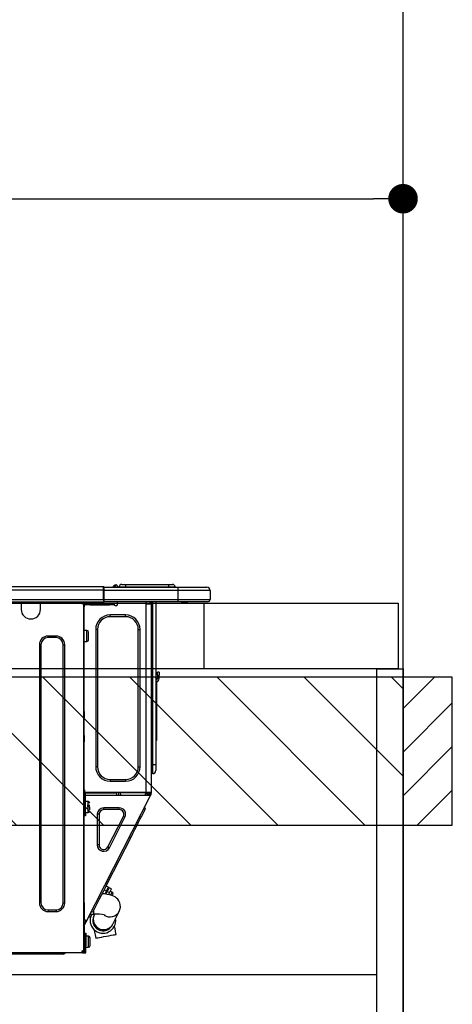
# Model space of a CAD drawing. Extents: x 28111 to 54233, y -10810 to -2410.
# Drawn here: x 44686 to 44949, y -8369 to -7770 of the extents above; entities that cross this region are included whole.
import ezdxf

# ---------------------------------------------------------------- set-up
doc = ezdxf.new("R2010")
doc.units = 0
doc.header["$LTSCALE"] = 50
doc.header["$MEASUREMENT"] = 0
doc.linetypes.add('HIDDEN', pattern=[0.375, 0.25, -0.125])
doc.layers.get('0').update_dxf_attribs({"linetype": 'CONTINUOUS'})
for name, color, linetype in [('111-壁仕上', 3, 'CONTINUOUS'), ('121-キャビネット（中）', 253, 'HIDDEN'), ('122-扉', 6, 'CONTINUOUS'), ('126-甲板', 2, 'CONTINUOUS'), ('150-機器', 8, 'CONTINUOUS'), ('166-寸法B', 11, 'CONTINUOUS'), ('180-補助', 161, 'CONTINUOUS')]:
    doc.layers.add(name, color=color, linetype=linetype)
doc.styles.add('KH001', font='txt')
doc.dimstyles.new('KH1xx030', dxfattribs={"dimscale": 30, "dimtxt": 2, "dimasz": 0.6, "dimexe": 0.3, "dimexo": 1.2, "dimgap": 0.5, "dimtad": 3, "dimdec": 1, "dimdsep": 46, "dimlunit": 6, "dimtxsty": 'KH001', "dimblk": 'DOT', "dimcen": 1, "dimdle": 1, "dimclrd": 256, "dimclre": 256, "dimclrt": 256, "dimadec": 0, "dimazin": 0, "dimtfac": 1, "dimtdec": 1, "dimtix": 1, "dimtmove": 2, "dimatfit": 3, "dimldrblk": 'CLOSEDBLANK', "dimfxl": 1, "dimtolj": 1, "dimtzin": 0, "dimlwd": -1, "dimlwe": -1, "dimarcsym": 0})

# ---------------------------------------------------------------- blocks, each defined once
blk = doc.blocks.new('_Dot')
at = {"color": 0, "linetype": 'ByBlock', "lineweight": -2}
blk.add_line((-0.5, 0), (-1, 0), dxfattribs=at)
at = {"color": 0, "linetype": 'ByBlock', "const_width": 0.5}
blk.add_lwpolyline([(-0.25, 0, 1), (0.25, 0, 1)], format="xyb", close=True, dxfattribs=at)
blk = doc.blocks.new('*D90')
at = {"layer": '166-寸法B', "transparency": 16777216}
for p, q in [((44269.3, -8088.89), (44269.3, -7869.77)), ((44287.3, -7878.77), (44901.3, -7878.77)), ((44919.3, -7903.29), (44919.3, -7887.77))]:
    blk.add_line(p, q, dxfattribs=at)
at = {"layer": '166-寸法B', "transparency": 16777216, "xscale": 18, "yscale": 18, "zscale": 18, "rotation": 180}
blk.add_blockref('_Dot', (44269.3, -7878.77), dxfattribs=at)
at = {"layer": '166-寸法B', "transparency": 16777216, "xscale": 18, "yscale": 18, "zscale": 18}
blk.add_blockref('_Dot', (44919.3, -7878.77), dxfattribs=at)
at = {"layer": '166-寸法B', "transparency": 16777216, "insert": (44594.3, -7833.77), "char_height": 60, "attachment_point": 5, "style": 'KH001'}
blk.add_mtext('\\A1;650', dxfattribs=at)
blk = doc.blocks.new('_ClosedBlank')
at = {"color": 0, "linetype": 'ByBlock', "lineweight": -2}
for p, q in [((-1, 0.167), (0, 0)), ((-1, 0.167), (-1, -0.167)), ((0, 0), (-1, -0.167))]:
    blk.add_line(p, q, dxfattribs=at)

msp = doc.modelspace()

# ---------------------------------------------------------------- hatches: boundary and pattern name
at = {"layer": '180-補助'}
h = msp.add_hatch(dxfattribs=at)
h.set_pattern_fill('ANSI31', color=13, scale=300, style=0)
h.set_pattern_definition([(135, (444776.375, 5358.167), (26.5165043, 26.5165043), [])])
h.paths.add_polyline_path([(44919.3, -8169.89), (42800.3, -8169.89), (42800.3, -8259.89), (44919.3, -8259.89)])
h = msp.add_hatch(dxfattribs=at)
h.set_pattern_fill('ANSI31', color=256, scale=150, style=0)
h.set_pattern_definition([(45, (-409821.236, -8357.125), (-13.25825215, 13.25825215), [])])
h.paths.add_polyline_path([(44919.3, -8259.89), (44949.3, -8259.89), (44949.3, -8169.89), (44919.3, -8169.89)])

# ---------------------------------------------------------------- linework, layer by layer
at = {"layer": '111-壁仕上', "ltscale": 2}
msp.add_line((44919.3, -8984.89), (44919.3, -6584.89), dxfattribs=at)
at = {"layer": '121-キャビネット（中）', "linetype": 'Continuous', "ltscale": 2}
msp.add_line((44304.3, -8350.89), (44903.3, -8350.89), dxfattribs=at)
at = {"layer": '122-扉', "color": 253}
msp.add_lwpolyline([(44903.3, -8164.89), (44919.3, -8164.89), (44919.3, -8834.89), (44903.3, -8834.89)], close=True, dxfattribs=at)
at = {"layer": '126-甲板'}
msp.add_line((44798.3, -8164.89), (44798.3, -8124.89), dxfattribs=at)
for points in [[(42797.3, -8124.89), (44916.3, -8124.89), (44916.3, -8164.89), (42797.3, -8164.89)], [(44269.3, -8124.89), (44916.3, -8124.89), (44916.3, -8164.89), (44269.3, -8164.89)]]:
    msp.add_lwpolyline(points, close=True, dxfattribs=at)
at = {"layer": '150-機器', "color": 13, "linetype": 'Continuous'}
for p, q in [((44383.1, -8114.8), (44736.92, -8114.8)), ((44383.1, -8116.76), (44736.92, -8116.76)), ((44736.92, -8114.8), (44736.92, -8114.8)), ((44736.92, -8116.76), (44736.92, -8114.8)), ((44736.92, -8122.54), (44736.92, -8116.76)), ((44736.92, -8116.76), (44737.21, -8116.76)), ((44737.21, -8115.09), (44737.21, -8115.2)), ((44737.21, -8115.09), (44737.21, -8116.76)), ((44737.21, -8115.19), (44737.21, -8115.09)), ((44737.21, -8115.19), (44737.21, -8115.19)), ((44737.21, -8115.19), (44737.21, -8117.15)), ((44737.21, -8115.19), (44782.25, -8115.19)), ((44737.21, -8115.29), (44737.21, -8115.36)), ((44737.21, -8117.15), (44737.21, -8115.68)), ((44737.21, -8116.76), (44737.21, -8123.42)), ((44782.25, -8117.15), (44737.21, -8117.15)), ((44737.21, -8122.54), (44737.21, -8117.15)), ((44742.94, -8114.76), (44742.54, -8115.08)), ((44742.95, -8114.75), (44742.94, -8114.76)), ((44742.95, -8114.75), (44743.44, -8114.14)), ((44743.07, -8115.19), (44743.11, -8115.14)), ((44744.2, -8113.78), (44743.11, -8115.14)), ((44743.11, -8115.14), (44744.07, -8115.14)), ((44743.44, -8114.14), (44743.46, -8114.11)), ((44743.46, -8114.11), (44743.47, -8114.1)), ((44743.47, -8114.1), (44743.48, -8114.09)), ((44744.07, -8115.14), (44744.24, -8114.38)), ((44744.07, -8115.14), (44744.35, -8115.19)), ((44744.22, -8113.75), (44744.2, -8113.78)), ((44744.36, -8113.78), (44744.2, -8113.78)), ((44744.24, -8113.73), (44744.22, -8113.75)), ((44744.24, -8113.72), (44744.36, -8113.72)), ((44744.24, -8113.72), (44744.24, -8113.73)), ((44744.24, -8114.38), (44744.36, -8113.78)), ((44744.36, -8113.78), (44744.36, -8113.72)), ((44745.53, -8114.9), (44745.53, -8114.95)), ((44745.53, -8115.19), (44745.53, -8114.9)), ((44745.53, -8114.95), (44745.53, -8115.19)), ((44746.51, -8115), (44750.43, -8115)), ((44746.51, -8115), (44746.51, -8115.19)), ((44748.08, -8113.43), (44750.43, -8113.43)), ((44750.43, -8113.43), (44750.43, -8115)), ((44750.43, -8113.43), (44776.57, -8113.43)), ((44750.43, -8115), (44776.57, -8115)), ((44750.43, -8115), (44750.43, -8115.19)), ((44776.57, -8113.43), (44776.57, -8115)), ((44776.57, -8113.43), (44778.92, -8113.43)), ((44776.57, -8115), (44780.49, -8115)), ((44776.57, -8115), (44776.57, -8115.19)), ((44780.49, -8115), (44780.49, -8115.19)), ((44780.49, -8115.19), (44780.49, -8115)), ((44782.25, -8115.19), (44799.87, -8115.19)), ((44782.25, -8115.19), (44782.25, -8117.15)), ((44801.83, -8117.15), (44782.25, -8117.15)), ((44782.25, -8117.15), (44782.25, -8122.54)), ((44799.87, -8115.19), (44799.87, -8115.19)), ((44801.83, -8117.15), (44801.83, -8122.54)), ((44801.83, -8117.15), (44801.83, -8117.15)), ((44801.83, -8117.15), (44801.83, -8122.54)), ((44383.1, -8122.54), (44736.92, -8122.54)), ((44737.21, -8122.54), (44782.25, -8122.54)), ((44737.21, -8123.42), (44737.21, -8122.54)), ((44737.21, -8123.42), (44737.21, -8124)), ((44782.25, -8122.54), (44801.83, -8122.54)), ((44782.25, -8122.54), (44782.25, -8124)), ((44801.83, -8122.54), (44801.83, -8122.54)), ((44382.81, -8124), (44737.21, -8124)), ((44686.86, -8124), (44686.86, -8124.69)), ((44686.86, -8124.69), (44698.61, -8124.69)), ((44686.86, -8124.69), (44686.86, -8128.61)), ((44687.45, -8124), (44687.45, -8124.1)), ((44687.45, -8124.1), (44698.02, -8124.1)), ((44698.02, -8124.1), (44698.02, -8124)), ((44698.61, -8124.69), (44698.61, -8124)), ((44698.61, -8128.61), (44698.61, -8124.69)), ((44723.19, -8124.2), (44723.19, -8124)), ((44724.75, -8125.18), (44724.16, -8125.18)), ((44724.75, -8125.18), (44725.24, -8125.18)), ((44724.75, -8125.18), (44724.75, -8336.45)), ((44725.24, -8127.14), (44724.75, -8127.14)), ((44725.24, -8125.18), (44725.24, -8127.14)), ((44725.24, -8126.26), (44725.34, -8126.26)), ((44725.24, -8190.68), (44725.24, -8127.14)), ((44725.83, -8125.77), (44725.83, -8125.18)), ((44725.83, -8125.18), (44728.77, -8125.18)), ((44728.77, -8125.77), (44725.83, -8125.77)), ((44728.77, -8125.18), (44728.77, -8125.77)), ((44728.77, -8125.18), (44740.61, -8125.18)), ((44728.77, -8125.77), (44740.61, -8125.77)), ((44782.25, -8124), (44737.21, -8124)), ((44740.61, -8125.77), (44740.61, -8125.18)), ((44740.61, -8125.18), (44743.55, -8125.18)), ((44743.55, -8125.77), (44740.61, -8125.77)), ((44743.55, -8125.18), (44743.55, -8125.77)), ((44744.04, -8126.26), (44745.02, -8126.26)), ((44745.51, -8125.77), (44745.51, -8124)), ((44762.64, -8124), (44762.64, -8124.69)), ((44763.03, -8240.02), (44763.03, -8125.17)), ((44763.13, -8125.18), (44763.03, -8125.17)), ((44763.13, -8125.18), (44765.97, -8125.18)), ((44765.25, -8124), (44765.24, -8125.18)), ((44765.48, -8124), (44765.48, -8124.69)), ((44765.48, -8124.69), (44765.97, -8124.69)), ((44765.48, -8125.18), (44765.48, -8124.69)), ((44765.97, -8124), (44765.97, -8124.69)), ((44765.97, -8124.69), (44765.97, -8125.17)), ((44765.97, -8125.17), (44765.97, -8125.18)), ((44765.97, -8125.17), (44765.97, -8240.02)), ((44766.56, -8124), (44766.56, -8223.18)), ((44766.95, -8223.18), (44766.95, -8124)), ((44768.81, -8124), (44768.81, -8223.18)), ((44782.02, -8124.06), (44782.02, -8124)), ((44800.36, -8124), (44782.25, -8124)), ((44787.8, -8124.59), (44784.3, -8124.59)), ((44787.8, -8124.59), (44788.39, -8124)), ((44800.36, -8124), (44800.36, -8124)), ((44741, -8133.11), (44741, -8132.03)), ((44750.4, -8132.03), (44741, -8132.03)), ((44750.4, -8133.11), (44741, -8133.11)), ((44750.4, -8133.11), (44750.4, -8132.03)), ((44726.91, -8141.43), (44725.24, -8141.43)), ((44726.91, -8144.76), (44726.91, -8141.43)), ((44733.27, -8140.84), (44732.19, -8140.84)), ((44732.19, -8140.84), (44732.19, -8224.35)), ((44733.27, -8140.84), (44733.27, -8224.35)), ((44758.14, -8224.35), (44758.14, -8140.84)), ((44758.14, -8140.84), (44759.21, -8140.84)), ((44759.21, -8224.35), (44759.21, -8140.84)), ((44708.11, -8144.86), (44703.21, -8144.86)), ((44703.21, -8145.84), (44703.21, -8144.86)), ((44708.11, -8145.84), (44703.21, -8145.84)), ((44708.11, -8145.84), (44708.11, -8144.86)), ((44726.91, -8148.09), (44726.91, -8144.76)), ((44727.88, -8147.11), (44727.88, -8142.41)), ((44697.93, -8150.14), (44697.93, -8307.18)), ((44698.91, -8150.14), (44697.93, -8150.14)), ((44698.91, -8150.14), (44698.91, -8307.18)), ((44712.42, -8307.18), (44712.42, -8150.14)), ((44712.42, -8150.14), (44713.4, -8150.14)), ((44713.4, -8307.18), (44713.4, -8150.14)), ((44725.24, -8148.09), (44726.91, -8148.09)), ((44768.95, -8171.04), (44768.81, -8170.38)), ((44769.79, -8168.75), (44769.79, -8166.79)), ((44770.77, -8166.79), (44769.79, -8166.79)), ((44769.79, -8168.75), (44769.79, -8170.7)), ((44769.79, -8168.75), (44770.77, -8168.75)), ((44770.77, -8166.79), (44770.77, -8168.75)), ((44770.77, -8170.7), (44770.77, -8168.75)), ((44769.12, -8172.71), (44769.12, -8206.47)), ((44724.75, -8190.68), (44725.24, -8190.68)), ((44725.24, -8192.63), (44724.75, -8192.63)), ((44725.24, -8193.12), (44724.75, -8193.12)), ((44724.75, -8194.1), (44725.24, -8194.1)), ((44724.75, -8194.59), (44725.24, -8194.59)), ((44725.24, -8190.68), (44725.24, -8192.63)), ((44725.24, -8192.63), (44725.24, -8193.12)), ((44725.24, -8193.12), (44725.24, -8194.1)), ((44725.24, -8194.1), (44725.24, -8194.59)), ((44725.24, -8205.36), (44725.24, -8194.59)), ((44724.75, -8205.36), (44725.24, -8205.36)), ((44725.24, -8205.85), (44724.75, -8205.85)), ((44724.75, -8206.83), (44725.24, -8206.83)), ((44724.75, -8207.32), (44725.24, -8207.32)), ((44725.24, -8205.36), (44725.24, -8205.85)), ((44725.24, -8205.85), (44725.24, -8206.83)), ((44725.24, -8206.83), (44725.24, -8207.32)), ((44725.24, -8207.32), (44725.24, -8209.28)), ((44768.81, -8206.47), (44769.12, -8206.47)), ((44769.12, -8206.47), (44769.12, -8208.42)), ((44725.24, -8209.28), (44724.75, -8209.28)), ((44725.24, -8240.51), (44725.24, -8209.28)), ((44769.12, -8208.42), (44768.81, -8208.42)), ((44733.27, -8224.35), (44732.19, -8224.35)), ((44758.14, -8224.35), (44759.21, -8224.35)), ((44766.56, -8223.18), (44765.97, -8223.18)), ((44766.56, -8223.18), (44766.56, -8228.56)), ((44766.95, -8223.18), (44766.56, -8223.18)), ((44766.95, -8228.56), (44766.95, -8223.18)), ((44768.81, -8223.18), (44766.95, -8223.18)), ((44768.81, -8223.18), (44768.81, -8226.7)), ((44766.95, -8228.56), (44766.56, -8228.56)), ((44741, -8232.09), (44750.4, -8232.09)), ((44741, -8232.09), (44741, -8233.16)), ((44741, -8233.16), (44750.4, -8233.16)), ((44750.4, -8232.09), (44750.4, -8233.16)), ((44724.75, -8241), (44725.44, -8241)), ((44724.75, -8241.58), (44725.24, -8241.58)), ((44725.24, -8243.54), (44724.75, -8243.54)), ((44725.24, -8238.35), (44725.34, -8238.35)), ((44725.31, -8240.31), (44725.24, -8240.31)), ((44725.93, -8240.51), (44725.24, -8240.51)), ((44725.24, -8241.58), (44725.24, -8243.54)), ((44725.24, -8241.58), (44725.44, -8241.58)), ((44725.24, -8307.04), (44725.24, -8243.54)), ((44725.3, -8241), (44725.29, -8241.58)), ((44725.34, -8238.35), (44725.31, -8240.31)), ((44725.31, -8240.31), (44725.31, -8240.51)), ((44726.29, -8240.31), (44725.31, -8240.31)), ((44763.03, -8240.02), (44725.32, -8240.02)), ((44725.44, -8241), (44725.44, -8252.35)), ((44725.93, -8252.35), (44725.93, -8240.51)), ((44725.93, -8241.58), (44765.12, -8241.58)), ((44726.29, -8240.02), (44726.29, -8240.31)), ((44726.29, -8240.31), (44744.99, -8240.31)), ((44726.6, -8318.26), (44765.56, -8241.81)), ((44745.01, -8241.58), (44744.99, -8240.31)), ((44746.25, -8241.58), (44746.22, -8240.02)), ((44747.2, -8240.02), (44747.23, -8241.58)), ((44747.65, -8240.05), (44747.65, -8240.02)), ((44747.65, -8240.16), (44747.65, -8240.05)), ((44747.66, -8240.24), (44747.65, -8240.16)), ((44747.66, -8240.29), (44747.66, -8240.24)), ((44747.67, -8240.31), (44747.66, -8240.29)), ((44747.95, -8240.31), (44747.67, -8240.31)), ((44747.96, -8240.16), (44747.95, -8240.24)), ((44747.95, -8240.24), (44747.95, -8240.29)), ((44747.95, -8240.29), (44747.95, -8240.31)), ((44749.03, -8240.31), (44747.95, -8240.31)), ((44747.96, -8240.02), (44747.96, -8240.05)), ((44747.96, -8240.05), (44747.96, -8240.16)), ((44749.03, -8240.31), (44749.03, -8240.02)), ((44761.4, -8240.31), (44749.03, -8240.31)), ((44761.4, -8240.31), (44761.4, -8240.02)), ((44762.48, -8240.31), (44761.4, -8240.31)), ((44762.24, -8241.58), (44762.8, -8240.53)), ((44762.46, -8240.05), (44762.46, -8240.02)), ((44762.47, -8240.16), (44762.46, -8240.05)), ((44762.48, -8240.24), (44762.47, -8240.16)), ((44762.48, -8240.29), (44762.48, -8240.24)), ((44762.48, -8240.31), (44762.48, -8240.29)), ((44762.77, -8240.31), (44762.48, -8240.31)), ((44762.78, -8240.05), (44762.77, -8240.16)), ((44762.77, -8240.16), (44762.77, -8240.24)), ((44762.77, -8240.24), (44762.77, -8240.29)), ((44762.77, -8240.29), (44762.77, -8240.31)), ((44762.78, -8240.02), (44762.78, -8240.05)), ((44762.8, -8240.53), (44762.81, -8240.02)), ((44765.97, -8240.02), (44763.03, -8240.02)), ((44763.77, -8240.79), (44763.35, -8241.58)), ((44763.56, -8241.58), (44763.97, -8240.84)), ((44763.79, -8240.02), (44763.77, -8240.79)), ((44763.97, -8240.84), (44763.98, -8240.02)), ((44764.75, -8241.03), (44764.45, -8241.58)), ((44764.54, -8241.58), (44764.99, -8240.7)), ((44764.76, -8240.02), (44764.75, -8241.03)), ((44764.99, -8240.7), (44764.99, -8240.02)), ((44765.09, -8241.58), (44765.48, -8240.82)), ((44765.12, -8241.58), (44765.14, -8241.55)), ((44765.56, -8241.81), (44765.12, -8241.58)), ((44765.12, -8241.58), (44765.12, -8241.58)), ((44765.14, -8241.55), (44765.16, -8241.51)), ((44765.16, -8241.51), (44765.19, -8241.46)), ((44765.19, -8241.46), (44765.22, -8241.39)), ((44765.22, -8241.39), (44765.26, -8241.32)), ((44765.26, -8241.32), (44765.3, -8241.23)), ((44765.3, -8241.23), (44765.34, -8241.15)), ((44765.48, -8240.88), (44765.34, -8241.15)), ((44765.34, -8241.15), (44765.78, -8241.37)), ((44765.48, -8240.51), (44765.48, -8240.02)), ((44765.97, -8240.51), (44765.48, -8240.51)), ((44765.48, -8240.88), (44765.48, -8240.51)), ((44765.57, -8241.77), (44765.56, -8241.8)), ((44765.56, -8241.8), (44765.56, -8241.81)), ((44765.59, -8241.73), (44765.57, -8241.77)), ((44765.62, -8241.68), (44765.59, -8241.73)), ((44765.66, -8241.61), (44765.62, -8241.68)), ((44765.69, -8241.54), (44765.66, -8241.61)), ((44765.74, -8241.46), (44765.69, -8241.54)), ((44765.78, -8241.37), (44765.74, -8241.46)), ((44765.97, -8241), (44765.78, -8241.37)), ((44765.97, -8240.02), (44765.97, -8240.51)), ((44765.97, -8241), (44765.97, -8240.51)), ((44725.44, -8246.97), (44725.24, -8246.97)), ((44727.59, -8245.6), (44725.93, -8245.6)), ((44728.57, -8248.05), (44727.1, -8248.05)), ((44727.1, -8248.54), (44728.57, -8248.54)), ((44727.59, -8252.26), (44727.59, -8245.6)), ((44728.57, -8250.54), (44728.57, -8248.93)), ((44737.06, -8250.49), (44737.06, -8249.42)), ((44746.55, -8249.42), (44737.06, -8249.42)), ((44746.55, -8250.49), (44746.55, -8249.42)), ((44762.43, -8250.11), (44762, -8248.79)), ((44725.24, -8250.89), (44725.44, -8250.89)), ((44725.44, -8252.35), (44725.93, -8252.35)), ((44725.44, -8254.31), (44725.44, -8252.35)), ((44725.93, -8254.31), (44725.44, -8254.31)), ((44725.93, -8252.26), (44727.59, -8252.26)), ((44725.93, -8252.35), (44725.93, -8254.31)), ((44734.25, -8253.3), (44733.17, -8253.3)), ((44733.17, -8253.3), (44733.17, -8271.93)), ((44734.25, -8253.3), (44734.25, -8271.93)), ((44746.55, -8250.49), (44737.06, -8250.49)), ((44739.56, -8273.21), (44749.05, -8254.58)), ((44740.52, -8273.7), (44750.01, -8255.06)), ((44749.05, -8254.58), (44750.01, -8255.06)), ((44759.36, -8256.13), (44760.26, -8254.37)), ((44760.26, -8254.37), (44761.02, -8252.87)), ((44761.02, -8252.87), (44761.62, -8251.68)), ((44761.62, -8251.68), (44762.07, -8250.81)), ((44762.07, -8250.81), (44762.34, -8250.28)), ((44762.34, -8250.28), (44762.43, -8250.11)), ((44756.04, -8262.64), (44757.23, -8260.3)), ((44757.23, -8260.3), (44758.34, -8258.12)), ((44758.34, -8258.12), (44759.36, -8256.13)), ((44739.4, -8295.29), (44753.54, -8267.55)), ((44753.54, -8267.55), (44752.67, -8267.11)), ((44753.54, -8267.55), (44754.8, -8265.07)), ((44754.8, -8265.07), (44756.04, -8262.64)), ((44734.25, -8271.93), (44733.17, -8271.93)), ((44739.56, -8273.21), (44740.52, -8273.7)), ((44738.14, -8297.77), (44739.4, -8295.29)), ((44739.91, -8297.75), (44738.51, -8297.04)), ((44739.4, -8295.29), (44738.53, -8294.85)), ((44734.6, -8304.72), (44735.71, -8302.54)), ((44735.71, -8302.54), (44736.9, -8300.21)), ((44737.46, -8301.79), (44736.16, -8301.66)), ((44736.9, -8300.21), (44738.14, -8297.77)), ((44737.34, -8299.33), (44738.74, -8300.04)), ((44739.11, -8302.02), (44737.46, -8301.79)), ((44738.74, -8300.04), (44737.83, -8301.84)), ((44738.57, -8301.46), (44738.13, -8301.24)), ((44738.34, -8301.91), (44739.18, -8300.27)), ((44738.74, -8300.04), (44739.23, -8299.09)), ((44740.81, -8302.37), (44739.11, -8302.02)), ((44739.66, -8299.31), (44739.18, -8300.27)), ((44739.18, -8300.27), (44740.57, -8300.98)), ((44739.23, -8299.09), (44739.6, -8298.36)), ((44739.6, -8298.36), (44739.83, -8297.9)), ((44740.03, -8298.58), (44739.66, -8299.31)), ((44739.83, -8297.9), (44739.91, -8297.75)), ((44740.57, -8300.98), (44739.95, -8302.19)), ((44740.27, -8298.12), (44740.03, -8298.58)), ((44740.35, -8297.97), (44740.27, -8298.12)), ((44741.74, -8298.68), (44740.35, -8297.97)), ((44741.06, -8300.02), (44740.57, -8300.98)), ((44742.07, -8302.74), (44740.81, -8302.37)), ((44742.27, -8300.65), (44741.05, -8300.03)), ((44741.43, -8299.29), (44741.06, -8300.02)), ((44741.34, -8302.5), (44741.37, -8302.42)), ((44741.37, -8302.42), (44741.79, -8301.6)), ((44741.66, -8298.84), (44741.43, -8299.29)), ((44741.74, -8298.68), (44741.66, -8298.84)), ((44741.79, -8301.6), (44742.1, -8301)), ((44743.06, -8303.14), (44742.07, -8302.74)), ((44742.1, -8301), (44742.25, -8300.69)), ((44742.25, -8300.69), (44742.27, -8300.65)), ((44742.27, -8302.82), (44742.31, -8302.75)), ((44742.31, -8302.75), (44742.48, -8302.41)), ((44742.48, -8302.41), (44742.61, -8302.16)), ((44742.61, -8302.16), (44742.7, -8301.97)), ((44743.96, -8303.63), (44743.06, -8303.14)), ((44698.91, -8307.18), (44697.93, -8307.18)), ((44712.42, -8307.18), (44713.4, -8307.18)), ((44724.75, -8307.04), (44725.24, -8307.04)), ((44725.24, -8307.04), (44725.24, -8317.81)), ((44731.93, -8309.97), (44732.69, -8308.48)), ((44732.69, -8308.48), (44733.58, -8306.72)), ((44733.58, -8306.72), (44734.6, -8304.72)), ((44744.8, -8304.25), (44743.96, -8303.63)), ((44745.59, -8305.02), (44744.8, -8304.25)), ((44746.28, -8305.97), (44745.59, -8305.02)), ((44746.83, -8307.09), (44746.28, -8305.97)), ((44747.17, -8308.4), (44746.83, -8307.09)), ((44747.23, -8309.86), (44747.17, -8308.4)), ((44703.21, -8311.49), (44703.21, -8312.47)), ((44703.21, -8311.49), (44708.11, -8311.49)), ((44703.21, -8312.47), (44708.11, -8312.47)), ((44708.11, -8311.49), (44708.11, -8312.47)), ((44728.73, -8314.08), (44731.14, -8314.08)), ((44729, -8315.7), (44729.09, -8315.53)), ((44729.09, -8315.53), (44729.36, -8315)), ((44730.51, -8312.74), (44729.2, -8313.17)), ((44729.36, -8315), (44729.81, -8314.13)), ((44729.81, -8314.13), (44729.83, -8314.08)), ((44730.51, -8312.74), (44730.6, -8312.56)), ((44730.6, -8312.56), (44730.87, -8312.03)), ((44730.87, -8312.03), (44731.32, -8311.16)), ((44731.06, -8315.05), (44731.05, -8315.06)), ((44731.07, -8315.02), (44731.06, -8315.05)), ((44731.1, -8314.97), (44731.07, -8315.02)), ((44731.13, -8314.91), (44731.1, -8314.97)), ((44731.17, -8314.82), (44731.13, -8314.91)), ((44731.14, -8314.08), (44731.14, -8311.51)), ((44731.23, -8314.71), (44731.17, -8314.82)), ((44731.29, -8314.59), (44731.23, -8314.71)), ((44731.36, -8314.45), (44731.29, -8314.59)), ((44731.32, -8311.16), (44731.93, -8309.97)), ((44731.54, -8314.08), (44731.36, -8314.45)), ((44742.65, -8320.12), (44746.54, -8312.37)), ((44746.54, -8312.37), (44747, -8311.19)), ((44747, -8311.19), (44747.23, -8309.86)), ((44725.24, -8317.81), (44724.75, -8317.81)), ((44724.75, -8320.81), (44725.94, -8318.47)), ((44724.75, -8321.47), (44725.24, -8321.47)), ((44725.73, -8317.81), (44725.24, -8317.81)), ((44725.24, -8320.93), (44726.38, -8318.69)), ((44725.24, -8321.47), (44725.24, -8320.93)), ((44725.24, -8321.47), (44725.24, -8321.96)), ((44726.6, -8318.26), (44725.73, -8317.81)), ((44725.94, -8318.47), (44725.99, -8318.38)), ((44726.38, -8318.69), (44725.94, -8318.47)), ((44725.99, -8318.38), (44726.03, -8318.3)), ((44726.03, -8318.3), (44726.07, -8318.23)), ((44726.07, -8318.23), (44726.1, -8318.16)), ((44726.1, -8318.16), (44726.13, -8318.11)), ((44726.13, -8318.11), (44726.15, -8318.07)), ((44726.15, -8318.07), (44726.16, -8318.04)), ((44726.16, -8318.04), (44726.17, -8318.03)), ((44726.42, -8318.61), (44726.38, -8318.69)), ((44726.47, -8318.53), (44726.42, -8318.61)), ((44726.5, -8318.45), (44726.47, -8318.53)), ((44726.54, -8318.38), (44726.5, -8318.45)), ((44726.57, -8318.33), (44726.54, -8318.38)), ((44726.59, -8318.29), (44726.57, -8318.33)), ((44726.6, -8318.26), (44726.59, -8318.29)), ((44726.6, -8318.26), (44726.6, -8318.26)), ((44729, -8315.7), (44727.69, -8316.13)), ((44742.34, -8320.72), (44742.36, -8320.69)), ((44742.34, -8320.73), (44742.34, -8320.72)), ((44742.36, -8320.69), (44742.38, -8320.64)), ((44742.38, -8320.64), (44742.42, -8320.58)), ((44742.42, -8320.58), (44742.46, -8320.49)), ((44742.46, -8320.49), (44742.51, -8320.39)), ((44742.51, -8320.39), (44742.57, -8320.26)), ((44742.57, -8320.26), (44742.65, -8320.12)), ((44743.97, -8322.74), (44743.69, -8321.15)), ((44724.75, -8321.96), (44725.24, -8321.96)), ((44725.24, -8323.92), (44724.75, -8323.92)), ((44725.24, -8321.96), (44725.24, -8323.92)), ((44725.24, -8323.92), (44725.24, -8334.98)), ((44725.54, -8325.58), (44726.12, -8325.58)), ((44725.54, -8333.42), (44725.54, -8325.58)), ((44726.12, -8325.58), (44726.12, -8333.42)), ((44727.79, -8327.54), (44726.12, -8327.54)), ((44727.79, -8330.87), (44727.79, -8327.54)), ((44731.3, -8323.63), (44731.54, -8324.95)), ((44731.54, -8324.95), (44731.86, -8326.76)), ((44731.86, -8326.76), (44732.2, -8328.64)), ((44737.26, -8327.74), (44738.76, -8327.47)), ((44738.76, -8327.47), (44740.23, -8327.21)), ((44740.23, -8327.21), (44741.6, -8326.96)), ((44741.6, -8326.96), (44742.79, -8326.75)), ((44742.79, -8326.75), (44743.72, -8326.59)), ((44743.72, -8326.59), (44744.34, -8326.48)), ((44744.3, -8324.54), (44743.97, -8322.74)), ((44744.63, -8326.43), (44744.3, -8324.54)), ((44744.34, -8326.48), (44744.62, -8326.43)), ((44744.62, -8326.43), (44744.63, -8326.43)), ((44725.54, -8328.91), (44725.24, -8328.91)), ((44725.24, -8332.83), (44725.54, -8332.83)), ((44725.24, -8333.02), (44725.54, -8333.02)), ((44726.12, -8333.42), (44725.54, -8333.42)), ((44725.54, -8333.42), (44725.54, -8336.94)), ((44726.12, -8337.53), (44726.12, -8333.42)), ((44727.79, -8334.2), (44727.79, -8330.87)), ((44728.77, -8333.22), (44728.77, -8328.52)), ((44732.2, -8328.64), (44732.29, -8328.62)), ((44732.29, -8328.62), (44732.73, -8328.55)), ((44732.73, -8328.55), (44733.5, -8328.41)), ((44733.5, -8328.41), (44734.56, -8328.22)), ((44734.56, -8328.22), (44735.83, -8327.99)), ((44735.83, -8327.99), (44737.26, -8327.74)), ((44723.68, -8337.53), (44305.24, -8337.53)), ((44693.03, -8338.51), (44669.93, -8338.51)), ((44693.03, -8338.51), (44693.03, -8337.53)), ((44712.61, -8338.51), (44693.03, -8338.51)), ((44712.61, -8338.51), (44713.59, -8337.53)), ((44723.68, -8336.94), (44723.68, -8337.53)), ((44723.68, -8336.94), (44724.16, -8336.94)), ((44724.16, -8337.53), (44723.68, -8337.53)), ((44724.16, -8336.45), (44724.75, -8336.45)), ((44724.16, -8336.94), (44724.16, -8337.53)), ((44724.16, -8336.94), (44725.54, -8336.94)), ((44724.16, -8337.53), (44726.12, -8337.53)), ((44724.75, -8334.98), (44725.24, -8334.98)), ((44724.75, -8336.94), (44724.75, -8336.45)), ((44725.54, -8333.61), (44725.24, -8333.61)), ((44725.24, -8334.98), (44725.24, -8336.94)), ((44726.12, -8334.2), (44727.79, -8334.2))]:
    msp.add_line(p, q, dxfattribs=at)
for points in [[(44742.94, -8114.76), (44742.87, -8114.87), (44742.82, -8114.96), (44742.81, -8115.04), (44742.83, -8115.1), (44742.87, -8115.15), (44742.9, -8115.16)], [(44762.8, -8240.53), (44762.81, -8240.53), (44762.83, -8240.54), (44762.87, -8240.55), (44762.92, -8240.56), (44762.98, -8240.58), (44763.06, -8240.6), (44763.15, -8240.63), (44763.25, -8240.65), (44763.35, -8240.68), (44763.47, -8240.71), (44763.58, -8240.74), (44763.7, -8240.77), (44763.77, -8240.79)], [(44763.97, -8240.84), (44764.06, -8240.86), (44764.16, -8240.89), (44764.25, -8240.91), (44764.34, -8240.93), (44764.42, -8240.95), (44764.5, -8240.97), (44764.57, -8240.99), (44764.62, -8241.01), (44764.67, -8241.02), (44764.71, -8241.03), (44764.73, -8241.03), (44764.75, -8241.03), (44764.75, -8241.03)]]:
    msp.add_lwpolyline(points, dxfattribs=at)
at = {"layer": '150-機器', "color": 253, "linetype": 'Continuous'}
msp.add_lwpolyline([(44919.3, -8259.89), (44949.3, -8259.89), (44949.3, -8169.89), (44919.3, -8169.89)], close=True, dxfattribs=at)
at = {"layer": '150-機器', "color": 13, "linetype": 'Continuous'}
for centre, radius, start, end in [((44736.92, -8115.09), 0.294, 0.00004, 90), ((44736.92, -8115.09), 0.294, 0.00004, 90), ((44736.92, -8115.09), 0.294, 0.00004, 90), ((44736.92, -8115.09), 0.294, 0.00004, 90), ((44742.03, -8114.02), 1.17, 270, 296.15339), ((44742.64, -8114.1), 1.1, 270.00577, 283.73945), ((44743.11, -8116.11), 0.977, 89.7394, 102.57845), ((44744.2, -8114.75), 0.973, 89.70022, 141.30493), ((44744.24, -8114.7), 0.979, 90, 141.34019), ((44744.36, -8114.9), 1.17, 0, 90), ((44744.36, -8114.95), 1.17, 0.08006, 90.0802), ((44744.39, -8114.82), 1.09, 17.20047, 80.56994), ((44744.44, -8114.83), 1.07, 19.97639, 82.96778), ((44744.36, -8114.9), 1.18, 0.00138, 22.02022), ((44746.54, -8114.02), 1.17, 202.02431, 268.81134), ((44746.54, -8114.02), 1.17, 202.02431, 268.81106), ((44744.36, -8114.9), 1.18, 0.00138, 22.02022), ((44746.41, -8114.9), 0.879, 180.06293, 199.584), ((44748.08, -8115), 1.57, 90, 179.99996), ((44778.92, -8115), 1.57, 0.00004, 90), ((44778.92, -8115), 1.57, 0.00004, 90), ((44799.87, -8117.15), 1.96, 0.00004, 90), ((44799.87, -8117.15), 1.96, 0.00004, 90), ((44733.82, -8124.06), 3.46, 10.71125, 26.15752), ((44800.36, -8122.54), 1.47, 270, 0.00004), ((44800.36, -8122.54), 1.47, 270, 0.00004), ((44692.74, -8128.61), 5.87, 180, 0), ((44724.16, -8124.2), 0.979, 180, 270), ((44725.34, -8125.77), 0.49, 270, 0), ((44738.36, -8125.77), 1.96, 115.84193, 162.5424), ((44744.04, -8125.77), 0.49, 180, 270), ((44745.02, -8125.77), 0.49, 270, 0), ((44763.13, -8124.69), 0.49, 180, 258.46304), ((44741, -8140.84), 8.81, 90, 180), ((44741, -8140.84), 7.73, 90, 180), ((44750.4, -8140.84), 8.81, 0, 90), ((44750.4, -8140.84), 7.73, 0, 90), ((44726.91, -8142.41), 0.979, 0, 90), ((44703.21, -8150.14), 5.29, 90, 180), ((44703.21, -8150.14), 4.31, 90, 180), ((44708.11, -8150.14), 5.29, 0, 90), ((44708.11, -8150.14), 4.31, 0, 90), ((44726.91, -8147.11), 0.979, 270, 0), ((44768.81, -8170.7), 0.979, 270, 0), ((44768.81, -8170.7), 1.96, 270, 0), ((44761.1, -8172.71), 8.03, 7.61018, 12), ((44741, -8224.35), 8.81, 180, 270), ((44741, -8224.35), 7.73, 180, 270), ((44750.4, -8224.35), 7.73, 270, 0), ((44750.4, -8224.35), 8.81, 270, 0), ((44766.56, -8229.15), 0.587, 90, 180), ((44766.95, -8226.7), 1.86, 270, 0), ((44727.59, -8246.58), 0.979, 0, 90), ((44737.06, -8253.3), 3.88, 90, 180), ((44746.55, -8253.3), 3.88, 333, 90), ((44727.59, -8251.28), 0.979, 270, 0), ((44737.06, -8253.3), 2.81, 90, 180), ((44746.55, -8253.3), 2.81, 333, 90), ((44737.06, -8271.93), 3.88, 180, 333), ((44737.06, -8271.93), 2.81, 180, 333), ((44741.83, -8301.53), 0.979, 333, 63), ((44703.21, -8307.18), 5.29, 180, 270), ((44703.21, -8307.18), 4.31, 180, 270), ((44708.11, -8307.18), 5.29, 270, 0), ((44708.11, -8307.18), 4.31, 270, 0), ((44736.6, -8317.93), 7.78, 153, 8.23982), ((44736.7, -8317.89), 6.31, 153.31409, 200.20375), ((44736.86, -8317.2), 6.15, 153.39519, 200.86496), ((44732.13, -8342.44), 28.38, 78.33052, 91.99603), ((44740.96, -8309.49), 6.28, 235.31699, 333.28142), ((44736.7, -8317.89), 6.31, 200.20375, 333.31409), ((44737.04, -8317.19), 6.32, 200.33885, 332.44583), ((44727.79, -8328.52), 0.979, 0, 90), ((44727.79, -8333.22), 0.979, 270, 0), ((44724.16, -8336.94), 0.49, 90, 180)]:
    msp.add_arc(centre, radius, start, end, dxfattribs=at)
at = {"layer": '180-補助', "color": 13}
msp.add_lwpolyline([(44919.3, -8169.89), (42800.3, -8169.89), (42800.3, -8259.89), (44919.3, -8259.89)], close=True, dxfattribs=at)

# ---------------------------------------------------------------- dimensions: what is measured, and where the dimension line sits
at = {"layer": '166-寸法B'}
dim = msp.add_linear_dim(base=(44919.3, -7878.77), p1=(44269.3, -8124.89), p2=(44919.3, -7867.29), dimstyle='KH1xx030', dxfattribs=at)
dim.commit()
dim.dimension.update_dxf_attribs({"geometry": '*D90', "text_midpoint": (44594.3, -7833.77)})

doc.saveas('drawing.dxf')
